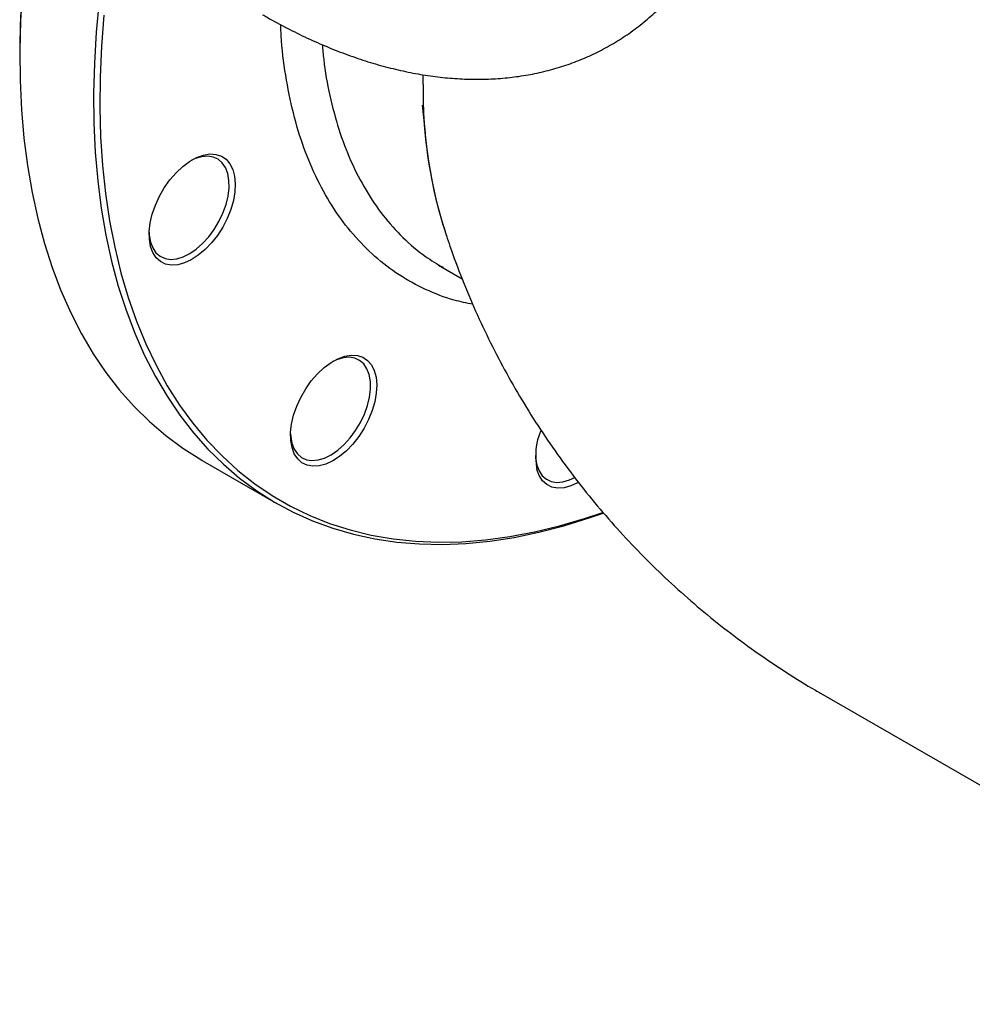
# Model space of a CAD drawing. Units: millimetres. Extents: x 10 to 410, y 6 to 287.
# Drawn here: x 311 to 342, y 70 to 102 of the extents above; entities that cross this region are included whole.
import ezdxf

# ---------------------------------------------------------------- set-up
doc = ezdxf.new("R2010")
doc.units = ezdxf.units.MM

msp = doc.modelspace()

# ---------------------------------------------------------------- linework, layer by layer
at = {"color": 7, "linetype": 'Continuous', "lineweight": 25}
for p, q in [((310.665, 101.137), (310.665, 101.021)), ((323.902, 100.119), (323.904, 100.435)), ((323.903, 100.119), (323.905, 100.435)), ((323.877, 99.446), (323.969, 98.532)), ((324.41, 94.187), (325.182, 93.742)), ((316.658, 87.776), (319.082, 86.376)), ((336.951, 80.135), (354.643, 69.922))]:
    msp.add_line(p, q, dxfattribs=at)
at = {"color": 7, "linetype": 'Continuous', "lineweight": 25, "flags": 128}
for points in [[(310.752, 103.238), (310.691, 102.223), (310.666, 101.226), (310.676, 100.249), (310.722, 99.294), (310.803, 98.363), (310.919, 97.456), (311.07, 96.576), (311.256, 95.724), (311.477, 94.902), (311.731, 94.111), (312.019, 93.352), (312.34, 92.627), (312.693, 91.937), (313.078, 91.283), (313.495, 90.667), (313.942, 90.089), (314.419, 89.55), (314.925, 89.051), (315.459, 88.594), (316.019, 88.178), (316.606, 87.806), (316.658, 87.776)], [(313.272, 102.87), (313.176, 101.838), (313.115, 100.823), (313.09, 99.826), (313.101, 98.85), (313.146, 97.895), (313.227, 96.963), (313.344, 96.056), (313.495, 95.177), (313.681, 94.325), (313.901, 93.503), (314.155, 92.711), (314.443, 91.953), (314.764, 91.228), (315.118, 90.538), (315.503, 89.884), (315.919, 89.267), (316.367, 88.689), (316.843, 88.15), (317.349, 87.652), (317.883, 87.194), (318.444, 86.779), (319.031, 86.406), (319.643, 86.077), (320.279, 85.791), (320.938, 85.55), (321.619, 85.354), (322.321, 85.203), (323.042, 85.097), (323.781, 85.037), (324.538, 85.022), (325.309, 85.053), (326.095, 85.13), (326.894, 85.253), (327.705, 85.42), (328.525, 85.633), (329.355, 85.89), (329.81, 86.049)], [(313.426, 102.401), (313.346, 101.374), (313.302, 100.365), (313.293, 99.376), (313.319, 98.407), (313.382, 97.461), (313.48, 96.54), (313.613, 95.645), (313.782, 94.777), (313.985, 93.938), (314.223, 93.13), (314.495, 92.354), (314.8, 91.611), (315.139, 90.903), (315.51, 90.231), (315.913, 89.596), (316.347, 88.999), (316.811, 88.441), (317.305, 87.924), (317.828, 87.448), (318.378, 87.014), (318.955, 86.622), (319.558, 86.274), (320.185, 85.97), (320.837, 85.71), (321.51, 85.496), (322.205, 85.327), (322.92, 85.203), (323.654, 85.126), (324.405, 85.094), (325.173, 85.109), (325.955, 85.169), (326.751, 85.276), (327.559, 85.429), (328.378, 85.627), (329.206, 85.87), (329.802, 86.071)], [(314.961, 94.803), (314.92, 95.038), (314.915, 95.298), (314.947, 95.577), (315.015, 95.867), (315.117, 96.161), (315.25, 96.451), (315.411, 96.729), (315.595, 96.99), (315.799, 97.225), (316.016, 97.428), (316.242, 97.595), (316.469, 97.721), (316.693, 97.803), (316.907, 97.839), (317.107, 97.827), (317.286, 97.768), (317.44, 97.664), (317.566, 97.518), (317.659, 97.332), (317.718, 97.112), (317.741, 96.864), (317.727, 96.593), (317.677, 96.308), (317.592, 96.015), (317.474, 95.722), (317.327, 95.437), (317.154, 95.167), (316.959, 94.918), (316.748, 94.698), (316.526, 94.512), (316.298, 94.365), (316.072, 94.261), (315.852, 94.202), (315.645, 94.19), (315.455, 94.225), (315.287, 94.307), (315.147, 94.433), (315.037, 94.6), (314.961, 94.803)], [(314.957, 94.948), (315.031, 94.755), (315.137, 94.597), (315.272, 94.48), (315.434, 94.406), (315.617, 94.378), (315.817, 94.396), (316.028, 94.459), (316.244, 94.567), (316.46, 94.716), (316.669, 94.901), (316.867, 95.119), (317.047, 95.363), (317.204, 95.626), (317.335, 95.901), (317.436, 96.181), (317.503, 96.458), (317.536, 96.725), (317.533, 96.973), (317.494, 97.198), (317.421, 97.391), (317.315, 97.549), (317.18, 97.666), (317.018, 97.74), (316.835, 97.768), (316.635, 97.75), (316.424, 97.686), (316.275, 97.617)], [(314.914, 95.258), (314.919, 95.172), (314.957, 94.948)], [(319.602, 88.2), (319.561, 88.435), (319.556, 88.695), (319.588, 88.974), (319.656, 89.264), (319.757, 89.558), (319.89, 89.848), (320.051, 90.127), (320.236, 90.387), (320.44, 90.622), (320.657, 90.825), (320.882, 90.992), (321.11, 91.119), (321.334, 91.2), (321.548, 91.236), (321.747, 91.224), (321.927, 91.166), (322.081, 91.061), (322.206, 90.915), (322.3, 90.729), (322.359, 90.509), (322.382, 90.261), (322.368, 89.991), (322.318, 89.705), (322.233, 89.412), (322.115, 89.12), (321.968, 88.834), (321.794, 88.564), (321.599, 88.315), (321.388, 88.095), (321.166, 87.909), (320.939, 87.762), (320.713, 87.658), (320.493, 87.599), (320.285, 87.587), (320.095, 87.623), (319.928, 87.704), (319.788, 87.83), (319.678, 87.997), (319.602, 88.2)], [(319.598, 88.345), (319.671, 88.152), (319.777, 87.994), (319.913, 87.877), (320.074, 87.803), (320.258, 87.775), (320.457, 87.793), (320.668, 87.856), (320.885, 87.964), (321.101, 88.113), (321.31, 88.299), (321.507, 88.516), (321.687, 88.76), (321.845, 89.023), (321.976, 89.298), (322.076, 89.578), (322.144, 89.855), (322.177, 90.122), (322.174, 90.371), (322.135, 90.595), (322.062, 90.788), (321.956, 90.946), (321.82, 91.063), (321.659, 91.137), (321.476, 91.165), (321.276, 91.147), (321.065, 91.083), (320.916, 91.014)], [(319.554, 88.655), (319.559, 88.569), (319.598, 88.345)], [(327.592, 87.936), (327.597, 87.851), (327.636, 87.627)], [(327.636, 87.627), (327.709, 87.433), (327.815, 87.276), (327.951, 87.158), (328.112, 87.085), (328.295, 87.056), (328.495, 87.074), (328.706, 87.138), (328.879, 87.22)], [(328.998, 87.055), (328.977, 87.044), (328.751, 86.939), (328.531, 86.881), (328.323, 86.869), (328.133, 86.904), (327.966, 86.986), (327.826, 87.111), (327.716, 87.278), (327.639, 87.482)]]:
    msp.add_lwpolyline(points, dxfattribs=at)
at = {"color": 7, "linetype": 'Continuous', "lineweight": 25}
for centre, radius, start, end in [((343.98, 100.872), 33.316, 166.6865, 179.5442), ((339.24, 99.938), 15.339, 179.3244, 196.7657), ((339.01, 99.923), 15.108, 179.2563, 198.3935), ((329.822, 87.914), 2.224, 157.5432, 191.1952)]:
    msp.add_arc(centre, radius, start, end, dxfattribs=at)
for points, knots in [([(318.638, 102.413), (318.686, 102.385), (318.954, 102.226), (319.443, 101.967), (320.105, 101.639), (320.769, 101.347), (321.433, 101.088), (322.095, 100.864), (322.755, 100.676), (323.412, 100.524), (324.064, 100.408), (324.709, 100.331), (325.347, 100.291), (325.976, 100.29), (326.595, 100.328), (327.202, 100.405), (327.797, 100.522), (328.379, 100.679), (328.945, 100.875), (329.495, 101.112), (330.028, 101.39), (330.542, 101.708), (331.036, 102.068), (331.509, 102.47), (331.959, 102.914), (332.384, 103.4), (332.783, 103.928), (333.141, 104.479), (333.458, 105.046), (333.738, 105.622), (333.989, 106.227), (334.211, 106.859), (334.404, 107.515), (334.566, 108.194), (334.699, 108.896), (334.802, 109.618), (334.874, 110.359), (334.916, 111.09), (334.92, 111.582), (334.922, 111.815)], [0, 0, 0, 0, 0.005958, 0.033166, 0.060427, 0.087732, 0.11507, 0.142433, 0.169808, 0.197185, 0.224554, 0.251903, 0.279225, 0.306514, 0.333771, 0.361004, 0.388228, 0.415468, 0.442758, 0.470141, 0.497665, 0.525386, 0.553353, 0.581613, 0.610217, 0.63921, 0.668628, 0.698489, 0.725662, 0.752992, 0.780461, 0.80805, 0.835736, 0.863497, 0.891312, 0.919162, 0.94703, 0.974902, 1, 1, 1, 1]), ([(325.534, 92.905), (325.33, 92.946), (324.789, 93.054), (323.979, 93.375), (323.105, 93.85), (322.311, 94.459), (321.595, 95.185), (320.964, 96.025), (320.423, 96.972), (319.979, 98.026), (319.628, 99.174), (319.384, 100.412), (319.255, 101.388), (319.238, 101.966), (319.235, 102.083)], [0, 0, 0, 0, 0.055735, 0.147984, 0.239905, 0.331756, 0.423934, 0.51611, 0.607958, 0.699924, 0.792219, 0.884514, 0.976481, 1, 1, 1, 1]), ([(320.596, 101.429), (320.61, 101.266), (320.659, 100.687), (320.832, 99.749), (321.126, 98.628), (321.523, 97.585), (322.011, 96.641), (322.582, 95.804), (323.235, 95.08), (323.893, 94.507), (324.365, 94.232), (324.561, 94.118)], [0, 0, 0, 0, 0.0472809, 0.1688421, 0.2912473, 0.4163146, 0.5423016, 0.6638629, 0.7862681, 0.9113354, 1, 1, 1, 1]), ([(324.556, 95.52), (324.631, 95.283), (324.821, 94.682), (325.178, 93.734), (325.621, 92.676), (326.11, 91.641), (326.641, 90.627), (327.213, 89.639), (327.826, 88.676), (328.477, 87.741), (329.166, 86.836), (329.89, 85.962), (330.649, 85.119), (331.44, 84.311), (332.263, 83.537), (333.114, 82.799), (333.994, 82.098), (334.899, 81.434), (335.83, 80.812), (336.516, 80.381), (336.897, 80.169), (336.952, 80.138)], [0, 0, 0, 0, 0.036899, 0.0936617, 0.1503789, 0.2070387, 0.2636309, 0.3201471, 0.3765801, 0.4329237, 0.4891727, 0.5453226, 0.6013695, 0.65731, 0.713141, 0.7688599, 0.824464, 0.879951, 0.9353186, 0.9905647, 1, 1, 1, 1])]:
    msp.add_open_spline(points, degree=3, knots=knots, dxfattribs=at)

doc.saveas('drawing.dxf')
